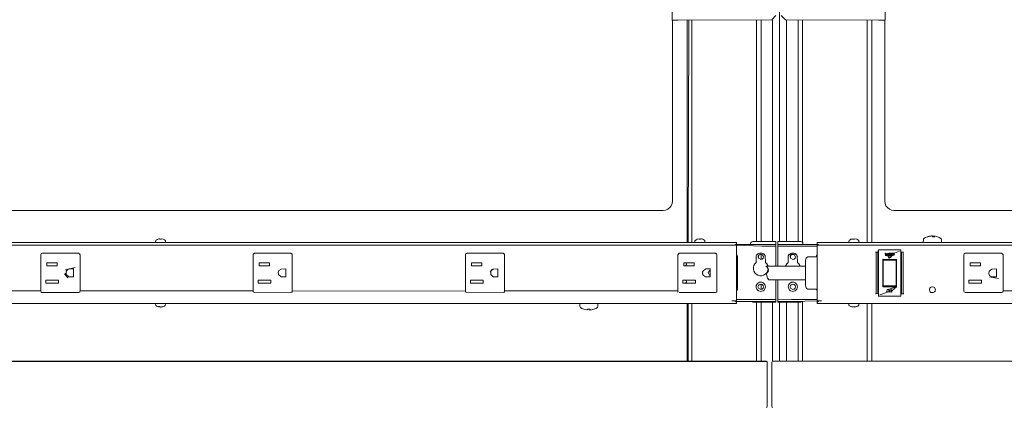
# Model space of a CAD drawing. Units: inches. Extents: x 544 to 1390, y -654 to -305.
# Drawn here: x 1273 to 1299, y -420 to -410 of the extents above; entities that cross this region are included whole.
import ezdxf

# ---------------------------------------------------------------- set-up
doc = ezdxf.new("R2010")
doc.units = ezdxf.units.IN
doc.header["$LTSCALE"] = 1.788473
doc.header["$MEASUREMENT"] = 0
doc.layers.add('CET Default', color=7, linetype='Continuous')
doc.layers.add('CET-ELEVATION', color=7, linetype='Continuous')

# ---------------------------------------------------------------- blocks, each defined once
blk = doc.blocks.new('*C217')
at = {"layer": 'CET-ELEVATION', "linetype": 'Continuous', "lineweight": 0}
for p, q in [((192.593, 39.527), (192.593, 57.454)), ((192.594, 39.527), (192.594, 57.454)), ((189.681, 50.22), (189.683, 45.52)), ((195.449, 50.22), (195.451, 45.52)), ((192.382, 45.525), (192.495, 45.643)), ((192.637, 45.643), (192.75, 45.525)), ((189.679, 45.52), (189.683, 45.52)), ((189.681, 45.52), (189.683, 45.52)), ((189.683, 45.52), (189.847, 45.52)), ((189.691, 40.62), (189.691, 45.52)), ((189.847, 45.52), (192.376, 45.521)), ((190.093, 39.504), (190.093, 45.52)), ((190.119, 39.504), (190.134, 45.52)), ((190.218, 39.504), (190.218, 45.52)), ((191.968, 39.527), (191.968, 45.521)), ((192.093, 39.527), (192.093, 45.521)), ((192.376, 45.521), (192.382, 45.525)), ((192.403, 39.527), (192.403, 45.536)), ((192.75, 45.525), (192.756, 45.521)), ((192.756, 45.521), (195.286, 45.52)), ((192.756, 45.521), (195.286, 45.52)), ((192.783, 39.527), (192.783, 45.521)), ((193.093, 39.527), (193.093, 45.521)), ((193.218, 39.498), (193.218, 45.521)), ((194.968, 39.504), (194.968, 45.52)), ((195.093, 39.504), (195.093, 45.52)), ((195.286, 45.52), (195.451, 45.52)), ((195.441, 45.52), (195.441, 40.62)), ((189.657, 40.495), (189.682, 40.555)), ((189.657, 40.495), (189.682, 40.555)), ((189.682, 40.555), (189.691, 40.62)), ((189.682, 40.555), (189.691, 40.62)), ((195.441, 40.62), (195.45, 40.555)), ((195.45, 40.555), (195.475, 40.495)), ((147.691, 40.37), (189.441, 40.37)), ((189.441, 40.37), (189.506, 40.378)), ((189.506, 40.378), (189.566, 40.404)), ((189.566, 40.404), (189.618, 40.443)), ((189.618, 40.443), (189.657, 40.495)), ((195.475, 40.495), (195.514, 40.443)), ((195.475, 40.495), (195.515, 40.444)), ((195.514, 40.443), (195.567, 40.404)), ((195.515, 40.444), (195.567, 40.404)), ((195.567, 40.404), (195.627, 40.378)), ((195.627, 40.378), (195.691, 40.37)), ((195.691, 40.37), (237.441, 40.37)), ((145.608, 39.504), (191.428, 39.504)), ((148.83, 39.504), (191.428, 39.504)), ((148.881, 39.504), (191.428, 39.504)), ((148.924, 39.504), (191.428, 39.504)), ((148.955, 39.504), (191.428, 39.504)), ((148.955, 39.504), (191.428, 39.504)), ((148.974, 39.504), (191.428, 39.504)), ((161.306, 39.504), (191.428, 39.504)), ((161.327, 39.504), (191.428, 39.504)), ((161.342, 39.504), (191.428, 39.504)), ((161.35, 39.504), (175.736, 39.504)), ((161.35, 39.504), (191.428, 39.504)), ((175.692, 39.504), (175.698, 39.56)), ((175.698, 39.56), (175.721, 39.575)), ((175.721, 39.575), (175.778, 39.595)), ((175.725, 39.575), (175.778, 39.595)), ((175.778, 39.595), (175.808, 39.6)), ((175.808, 39.6), (175.809, 39.587)), ((175.809, 39.587), (175.843, 39.587)), ((175.843, 39.587), (175.844, 39.6)), ((175.843, 39.587), (175.844, 39.595)), ((175.844, 39.6), (175.902, 39.587)), ((175.844, 39.595), (175.844, 39.6)), ((175.844, 39.595), (175.902, 39.587)), ((175.889, 39.504), (191.428, 39.504)), ((175.902, 39.587), (175.931, 39.575)), ((175.916, 39.504), (191.428, 39.504)), ((175.916, 39.504), (191.428, 39.504)), ((175.931, 39.575), (175.959, 39.555)), ((175.94, 39.504), (191.428, 39.504)), ((175.952, 39.504), (191.428, 39.504)), ((175.959, 39.555), (175.96, 39.504)), ((175.96, 39.504), (190.325, 39.504)), ((175.96, 39.504), (191.428, 39.504)), ((190.301, 39.548), (190.331, 39.575)), ((190.301, 39.548), (190.302, 39.504)), ((190.331, 39.575), (190.36, 39.587)), ((190.335, 39.575), (190.36, 39.587)), ((190.36, 39.587), (190.418, 39.6)), ((190.404, 39.504), (191.428, 39.504)), ((190.418, 39.6), (190.419, 39.587)), ((190.419, 39.587), (190.453, 39.587)), ((190.453, 39.587), (190.454, 39.595)), ((190.454, 39.595), (190.454, 39.6)), ((190.454, 39.6), (190.481, 39.595)), ((190.454, 39.595), (190.481, 39.595)), ((190.469, 39.504), (191.428, 39.504)), ((190.481, 39.595), (190.512, 39.587)), ((190.499, 39.504), (191.428, 39.504)), ((190.512, 39.587), (190.541, 39.575)), ((190.526, 39.504), (191.428, 39.504)), ((190.541, 39.575), (190.569, 39.555)), ((190.55, 39.504), (191.428, 39.504)), ((190.562, 39.504), (191.428, 39.504)), ((190.569, 39.555), (190.57, 39.504)), ((190.57, 39.504), (191.398, 39.504)), ((190.57, 39.504), (191.428, 39.504)), ((191.398, 39.504), (191.428, 39.504)), ((191.398, 39.504), (191.416, 39.504)), ((191.416, 39.504), (191.428, 39.504)), ((191.416, 39.504), (191.428, 39.504)), ((191.428, 39.456), (191.428, 39.504)), ((191.808, 39.465), (191.816, 39.496)), ((191.808, 39.465), (191.816, 39.496)), ((191.816, 39.496), (191.839, 39.519)), ((191.816, 39.496), (191.839, 39.519)), ((191.816, 39.496), (191.839, 39.519)), ((191.839, 39.519), (191.871, 39.527)), ((191.839, 39.519), (191.871, 39.527)), ((191.839, 39.519), (191.871, 39.527)), ((191.871, 39.527), (192.494, 39.527)), ((192.494, 39.527), (192.494, 38.863)), ((192.542, 38.863), (192.542, 39.527)), ((192.542, 39.527), (192.598, 39.527)), ((192.598, 39.527), (192.632, 39.527)), ((192.598, 39.527), (192.649, 39.527)), ((192.598, 39.527), (192.632, 39.527)), ((192.598, 39.527), (192.649, 39.527)), ((192.647, 39.527), (192.709, 39.527)), ((192.649, 39.527), (192.709, 39.527)), ((192.709, 39.527), (193.165, 39.527)), ((193.165, 39.527), (193.197, 39.519)), ((193.165, 39.527), (193.197, 39.519)), ((193.197, 39.519), (193.22, 39.496)), ((193.197, 39.519), (193.22, 39.496)), ((193.197, 39.519), (193.22, 39.496)), ((193.22, 39.496), (193.228, 39.465)), ((193.22, 39.496), (193.228, 39.445)), ((193.608, 39.456), (193.608, 39.504)), ((193.608, 39.504), (239.427, 39.504)), ((193.608, 39.456), (193.608, 39.504)), ((194.472, 39.504), (194.478, 39.56)), ((194.478, 39.56), (194.501, 39.575)), ((194.501, 39.575), (194.526, 39.587)), ((194.526, 39.587), (194.53, 39.587)), ((194.53, 39.587), (194.589, 39.587)), ((194.589, 39.587), (194.623, 39.587)), ((194.624, 39.6), (194.682, 39.587)), ((194.624, 39.6), (194.682, 39.587)), ((194.682, 39.587), (194.686, 39.587)), ((194.686, 39.587), (194.711, 39.575)), ((194.711, 39.575), (194.739, 39.555)), ((194.739, 39.555), (194.74, 39.504)), ((196.487, 39.504), (196.488, 39.577)), ((196.488, 39.583), (196.494, 39.598)), ((196.488, 39.577), (196.488, 39.583)), ((196.494, 39.598), (196.502, 39.606)), ((196.502, 39.606), (196.546, 39.633)), ((196.546, 39.633), (196.593, 39.654)), ((196.593, 39.654), (196.645, 39.669)), ((196.593, 39.654), (196.608, 39.654)), ((196.608, 39.654), (196.66, 39.669)), ((196.645, 39.669), (196.67, 39.674)), ((196.66, 39.669), (196.686, 39.674)), ((196.67, 39.674), (196.697, 39.677)), ((196.686, 39.674), (196.713, 39.677)), ((196.713, 39.677), (196.726, 39.671)), ((196.726, 39.671), (196.738, 39.662)), ((196.738, 39.662), (196.746, 39.654)), ((196.74, 39.671), (196.753, 39.677)), ((196.746, 39.654), (196.797, 39.654)), ((196.766, 39.654), (196.769, 39.677)), ((196.769, 39.677), (196.821, 39.669)), ((196.821, 39.669), (196.835, 39.665)), ((196.835, 39.665), (196.873, 39.654)), ((196.873, 39.654), (196.92, 39.633)), ((196.92, 39.633), (196.964, 39.606)), ((196.964, 39.606), (196.972, 39.598)), ((196.972, 39.598), (196.979, 39.577)), ((196.979, 39.577), (196.979, 39.504)), ((145.676, 39.425), (191.303, 39.425)), ((145.676, 39.425), (191.36, 39.425)), ((145.733, 39.425), (191.303, 39.425)), ((172.596, 39.194), (172.603, 39.202)), ((172.603, 39.202), (172.623, 39.207)), ((172.623, 39.207), (173.607, 39.207)), ((173.607, 39.207), (173.634, 39.194)), ((173.607, 39.207), (173.629, 39.196)), ((178.339, 39.187), (178.373, 39.207)), ((178.372, 39.207), (178.373, 39.207)), ((178.373, 39.207), (179.357, 39.207)), ((179.357, 39.207), (179.384, 39.194)), ((179.357, 39.207), (179.379, 39.196)), ((184.089, 39.187), (184.123, 39.207)), ((184.122, 39.207), (184.123, 39.207)), ((184.123, 39.207), (185.107, 39.207)), ((185.107, 39.207), (185.129, 39.196)), ((185.107, 39.207), (185.134, 39.194)), ((189.834, 39.168), (189.873, 39.207)), ((189.872, 39.207), (189.873, 39.207)), ((189.873, 39.207), (190.857, 39.207)), ((190.857, 39.207), (190.884, 39.194)), ((190.857, 39.207), (190.879, 39.196)), ((191.303, 39.43), (191.346, 39.431)), ((191.303, 39.425), (191.303, 39.43)), ((191.303, 39.425), (191.36, 39.425)), ((191.346, 39.431), (191.354, 39.432)), ((191.354, 39.432), (191.408, 39.449)), ((191.36, 39.425), (191.408, 39.425)), ((191.376, 39.425), (191.408, 39.425)), ((191.38, 39.425), (191.428, 39.425)), ((191.38, 39.425), (191.428, 39.425)), ((191.38, 39.425), (191.408, 39.425)), ((191.401, 39.445), (192.488, 39.445)), ((191.408, 39.449), (191.419, 39.454)), ((191.408, 39.425), (191.428, 39.425)), ((191.419, 39.454), (191.428, 39.456)), ((191.428, 39.425), (191.428, 39.394)), ((191.428, 39.425), (192.116, 39.397)), ((191.428, 37.956), (191.428, 39.425)), ((191.428, 37.956), (191.428, 39.425)), ((191.428, 37.894), (191.428, 39.425)), ((191.428, 37.894), (191.428, 39.425)), ((192.006, 39.195), (192.029, 39.204)), ((192.006, 39.195), (192.029, 39.204)), ((192.029, 39.204), (192.053, 39.207)), ((192.029, 39.204), (192.053, 39.207)), ((192.053, 39.207), (192.115, 39.207)), ((192.115, 39.207), (192.139, 39.204)), ((192.116, 39.397), (192.488, 39.397)), ((192.139, 39.204), (192.181, 39.18)), ((192.488, 39.445), (192.488, 39.397)), ((192.488, 39.377), (192.488, 39.397)), ((192.488, 39.377), (192.488, 38.863)), ((192.488, 38.863), (192.488, 39.377)), ((192.548, 39.397), (192.548, 39.445)), ((192.548, 39.445), (192.92, 39.445)), ((192.548, 39.397), (192.92, 39.397)), ((192.548, 38.863), (192.548, 39.397)), ((192.84, 39.16), (192.897, 39.204)), ((192.874, 39.195), (192.921, 39.207)), ((192.897, 39.204), (192.921, 39.207)), ((192.92, 39.445), (193.636, 39.445)), ((192.92, 39.445), (193.636, 39.445)), ((192.92, 39.397), (193.608, 39.397)), ((192.921, 39.207), (192.983, 39.207)), ((192.983, 39.207), (193.007, 39.204)), ((193.007, 39.204), (193.064, 39.16)), ((193.007, 39.204), (193.049, 39.18)), ((193.608, 39.456), (193.613, 39.456)), ((193.608, 39.425), (193.676, 39.425)), ((193.608, 39.425), (193.608, 39.037)), ((193.608, 39.425), (193.609, 37.894)), ((193.608, 39.115), (193.608, 39.397)), ((193.608, 39.105), (193.608, 39.397)), ((193.608, 39.115), (193.608, 39.394)), ((193.608, 39.115), (193.608, 39.344)), ((193.613, 39.456), (193.628, 39.449)), ((193.628, 39.449), (193.69, 39.431)), ((193.642, 39.425), (193.676, 39.425)), ((193.676, 39.425), (193.733, 39.425)), ((193.676, 39.425), (216.517, 39.425)), ((193.676, 39.425), (239.303, 39.425)), ((193.682, 39.432), (193.69, 39.431)), ((193.69, 39.431), (193.733, 39.43)), ((193.733, 39.43), (193.733, 39.425)), ((193.733, 39.425), (216.517, 39.425)), ((195.19, 39.242), (195.21, 39.242)), ((195.21, 38.125), (195.21, 39.242)), ((195.21, 39.242), (195.258, 39.242)), ((195.258, 39.242), (195.27, 39.305)), ((195.258, 39.242), (195.258, 38.108)), ((195.258, 38.125), (195.258, 39.242)), ((195.27, 38.045), (195.27, 39.305)), ((195.27, 39.305), (195.27, 38.045)), ((195.27, 39.305), (195.881, 39.305)), ((195.454, 39.209), (195.497, 39.18)), ((195.454, 39.209), (195.499, 39.193)), ((195.454, 39.209), (195.461, 39.136)), ((195.454, 39.209), (195.461, 39.177)), ((195.497, 39.18), (195.522, 39.202)), ((195.522, 39.202), (195.557, 39.209)), ((195.522, 39.172), (195.522, 39.202)), ((195.522, 39.144), (195.522, 39.202)), ((195.557, 39.209), (195.605, 39.154)), ((195.557, 39.209), (195.595, 39.208)), ((195.557, 39.172), (195.557, 39.209)), ((195.557, 39.172), (195.595, 39.208)), ((195.595, 39.208), (195.666, 39.209)), ((195.595, 39.208), (195.661, 39.179)), ((195.595, 39.208), (195.605, 39.154)), ((195.595, 39.208), (195.598, 39.151)), ((195.605, 39.154), (195.666, 39.209)), ((195.641, 39.144), (195.704, 39.209)), ((195.666, 39.209), (195.704, 39.209)), ((195.689, 39.136), (195.704, 39.209)), ((195.704, 39.209), (195.841, 39.266)), ((195.881, 38.045), (195.881, 39.305)), ((195.893, 38.113), (195.893, 39.242)), ((195.893, 39.242), (195.941, 39.238)), ((195.893, 39.226), (195.893, 39.242)), ((195.893, 39.226), (195.893, 39.238)), ((195.941, 39.226), (195.942, 39.242)), ((195.941, 39.226), (195.941, 39.238)), ((195.941, 38.113), (195.941, 39.238)), ((195.942, 39.242), (195.953, 39.242)), ((197.596, 39.194), (197.622, 39.207)), ((197.622, 39.207), (197.623, 39.207)), ((197.623, 39.207), (198.607, 39.207)), ((198.607, 39.207), (198.629, 39.196)), ((198.607, 39.207), (198.634, 39.194)), ((172.584, 39.168), (172.596, 39.194)), ((172.584, 38.183), (172.584, 39.168)), ((172.584, 39.168), (172.584, 39.168)), ((172.752, 38.869), (172.752, 38.954)), ((172.752, 38.954), (173.032, 38.954)), ((173.032, 38.954), (173.032, 38.869)), ((173.634, 39.194), (173.647, 39.168)), ((173.647, 39.168), (173.647, 39.159)), ((173.647, 38.183), (173.647, 39.168)), ((178.334, 39.168), (178.339, 39.187)), ((178.334, 38.183), (178.334, 39.168)), ((178.334, 38.193), (178.334, 39.148)), ((178.502, 38.869), (178.502, 38.954)), ((178.502, 38.954), (178.782, 38.954)), ((178.782, 38.954), (178.782, 38.869)), ((179.384, 39.194), (179.391, 39.187)), ((179.391, 39.187), (179.397, 38.183)), ((179.391, 39.187), (179.397, 39.168)), ((184.084, 39.168), (184.089, 39.187)), ((184.084, 39.148), (184.089, 39.187)), ((184.084, 39.168), (184.084, 38.183)), ((184.252, 38.869), (184.252, 38.954)), ((184.252, 38.954), (184.532, 38.954)), ((184.532, 38.954), (184.532, 38.869)), ((185.134, 39.194), (185.141, 39.187)), ((185.141, 39.187), (185.147, 38.183)), ((185.141, 39.187), (185.147, 39.168)), ((189.834, 38.183), (189.834, 39.168)), ((189.834, 38.192), (189.834, 39.148)), ((190.002, 38.869), (190.002, 38.954)), ((190.002, 38.954), (190.282, 38.954)), ((190.051, 38.954), (190.062, 38.945)), ((190.062, 38.945), (190.069, 38.9)), ((190.282, 38.954), (190.282, 38.869)), ((190.884, 39.194), (190.897, 39.168)), ((190.897, 39.168), (190.897, 38.183)), ((191.434, 39.165), (191.452, 39.129)), ((191.452, 38.222), (191.452, 39.129)), ((191.922, 38.924), (191.959, 38.961)), ((191.922, 38.924), (191.959, 38.961)), ((191.959, 38.961), (191.962, 39.138)), ((191.962, 39.138), (191.972, 39.16)), ((191.962, 39.138), (191.972, 39.16)), ((191.972, 39.16), (192.006, 39.195)), ((192.009, 39.113), (192.019, 39.076)), ((192.019, 39.151), (192.084, 39.188)), ((192.019, 39.151), (192.047, 39.178)), ((192.019, 39.151), (192.019, 39.076)), ((192.019, 39.151), (192.019, 39.076)), ((192.019, 39.076), (192.084, 39.039)), ((192.019, 39.076), (192.084, 39.039)), ((192.019, 39.076), (192.084, 39.039)), ((192.084, 39.188), (192.121, 39.178)), ((192.084, 39.039), (192.121, 39.049)), ((192.093, 39.041), (192.093, 39.186)), ((192.121, 39.178), (192.159, 39.113)), ((192.121, 39.178), (192.159, 39.113)), ((192.121, 39.049), (192.149, 39.076)), ((192.149, 39.151), (192.159, 39.113)), ((192.149, 39.076), (192.159, 39.113)), ((192.162, 39.195), (192.196, 39.16)), ((192.181, 39.18), (192.206, 39.138)), ((192.181, 39.18), (192.196, 39.16)), ((192.206, 39.138), (192.209, 38.961)), ((192.209, 38.961), (192.246, 38.924)), ((192.79, 38.924), (192.827, 38.961)), ((192.827, 39.113), (192.83, 39.138)), ((192.827, 38.961), (192.83, 39.138)), ((192.827, 39.113), (192.827, 38.961)), ((192.83, 39.138), (192.854, 39.18)), ((192.84, 39.16), (192.854, 39.18)), ((192.877, 39.113), (192.915, 39.178)), ((192.877, 39.113), (192.887, 39.151)), ((192.877, 39.113), (192.887, 39.076)), ((192.887, 39.151), (192.952, 39.188)), ((192.887, 39.151), (192.915, 39.178)), ((192.887, 39.076), (192.887, 39.151)), ((192.887, 39.076), (192.952, 39.039)), ((192.915, 39.178), (192.989, 39.178)), ((192.952, 39.039), (192.989, 39.049)), ((192.989, 39.178), (193.027, 39.113)), ((192.989, 39.049), (193.017, 39.076)), ((193.017, 39.076), (193.027, 39.113)), ((193.03, 39.195), (193.049, 39.18)), ((193.064, 39.16), (193.074, 39.138)), ((193.074, 39.138), (193.077, 38.961)), ((193.074, 39.138), (193.077, 39.113)), ((193.077, 38.961), (193.114, 38.924)), ((193.298, 39.011), (193.302, 39.05)), ((193.298, 38.495), (193.298, 39.011)), ((193.302, 39.05), (193.315, 39.077)), ((193.315, 39.077), (193.335, 39.093)), ((193.335, 39.093), (193.36, 39.11)), ((193.36, 39.11), (193.388, 39.114)), ((193.388, 39.114), (193.608, 39.115)), ((193.584, 39.115), (193.602, 39.165)), ((193.584, 39.115), (193.608, 39.141)), ((193.602, 39.165), (193.608, 39.141)), ((193.608, 39.025), (193.608, 39.074)), ((195.39, 39.04), (195.4, 39.049)), ((195.39, 38.311), (195.39, 39.04)), ((195.398, 39.013), (195.401, 39.02)), ((195.398, 38.38), (195.398, 39.013)), ((195.4, 39.049), (195.761, 39.04)), ((195.401, 39.02), (195.747, 39.021)), ((195.461, 39.177), (195.497, 39.18)), ((195.461, 39.177), (195.461, 39.136)), ((195.461, 39.177), (195.493, 39.136)), ((195.493, 39.136), (195.497, 39.18)), ((195.497, 39.18), (195.499, 39.193)), ((195.497, 39.18), (195.522, 39.172)), ((195.497, 39.18), (195.565, 39.078)), ((195.522, 39.172), (195.59, 39.143)), ((195.522, 39.172), (195.557, 39.172)), ((195.522, 39.144), (195.522, 39.172)), ((195.522, 39.144), (195.59, 39.143)), ((195.557, 39.172), (195.605, 39.154)), ((195.557, 39.172), (195.59, 39.143)), ((195.565, 39.078), (195.59, 39.143)), ((195.565, 39.078), (195.597, 39.097)), ((195.59, 39.143), (195.605, 39.154)), ((195.59, 39.143), (195.598, 39.151)), ((195.59, 39.143), (195.597, 39.097)), ((195.597, 39.097), (195.641, 39.144)), ((195.598, 39.151), (195.605, 39.154)), ((195.598, 39.151), (195.641, 39.144)), ((195.605, 39.154), (195.661, 39.179)), ((195.641, 39.144), (195.661, 39.179)), ((195.747, 39.021), (195.752, 39.018)), ((195.752, 39.018), (195.753, 39.011)), ((195.753, 39.011), (195.753, 39.005)), ((195.753, 38.981), (195.753, 39.005)), ((195.753, 38.338), (195.753, 39.005)), ((195.753, 38.422), (195.753, 38.981)), ((195.753, 38.422), (195.753, 38.975)), ((195.756, 38.303), (195.761, 39.04)), ((195.759, 39.044), (195.761, 39.04)), ((197.584, 39.168), (197.589, 39.187)), ((197.584, 38.183), (197.584, 39.168)), ((197.589, 39.187), (197.596, 39.194)), ((197.752, 38.869), (197.752, 38.954)), ((197.752, 38.954), (198.032, 38.954)), ((198.032, 38.954), (198.032, 38.869)), ((198.634, 39.194), (198.647, 39.168)), ((198.647, 39.168), (198.647, 38.183)), ((198.647, 39.168), (198.647, 38.193)), ((172.752, 38.869), (173.032, 38.869)), ((173.255, 38.672), (173.282, 38.601)), ((173.257, 38.761), (173.515, 38.821)), ((173.27, 38.721), (173.328, 38.774)), ((173.27, 38.632), (173.27, 38.721)), ((173.274, 38.739), (173.338, 38.78)), ((173.328, 38.774), (173.467, 38.783)), ((173.35, 38.783), (173.467, 38.783)), ((173.467, 38.783), (173.467, 38.568)), ((178.502, 38.869), (178.782, 38.869)), ((179.009, 38.699), (179.03, 38.742)), ((179.009, 38.699), (179.02, 38.63)), ((179.03, 38.742), (179.091, 38.778)), ((179.091, 38.778), (179.217, 38.783)), ((179.217, 38.568), (179.217, 38.783)), ((184.252, 38.869), (184.532, 38.869)), ((184.758, 38.7), (184.8, 38.766)), ((184.77, 38.718), (184.77, 38.63)), ((184.773, 38.724), (184.841, 38.778)), ((184.841, 38.778), (184.967, 38.783)), ((184.967, 38.783), (184.967, 38.568)), ((190.002, 38.869), (190.282, 38.869)), ((190.043, 38.869), (190.069, 38.9)), ((190.509, 38.699), (190.53, 38.742)), ((190.509, 38.651), (190.509, 38.699)), ((190.53, 38.742), (190.591, 38.778)), ((190.591, 38.778), (190.717, 38.783)), ((190.593, 38.783), (190.717, 38.783)), ((190.662, 38.686), (190.705, 38.738)), ((190.662, 38.686), (190.699, 38.617)), ((190.705, 38.738), (190.717, 38.738)), ((190.717, 38.783), (190.717, 38.568)), ((191.883, 38.827), (191.896, 38.878)), ((191.883, 38.827), (191.896, 38.878)), ((191.883, 38.827), (191.883, 38.774)), ((191.883, 38.774), (191.897, 38.723)), ((191.883, 38.774), (191.897, 38.723)), ((191.883, 38.774), (191.897, 38.723)), ((191.896, 38.878), (191.922, 38.924)), ((191.897, 38.723), (191.923, 38.677)), ((191.897, 38.723), (191.923, 38.677)), ((191.923, 38.677), (191.961, 38.64)), ((191.923, 38.677), (191.961, 38.64)), ((192.207, 38.64), (192.245, 38.677)), ((192.233, 38.854), (192.233, 38.863)), ((192.233, 38.863), (193.298, 38.863)), ((192.233, 38.854), (192.257, 38.828)), ((192.239, 38.638), (192.252, 38.673)), ((192.245, 38.677), (192.271, 38.723)), ((192.246, 38.924), (192.272, 38.878)), ((192.252, 38.673), (192.294, 38.726)), ((192.257, 38.828), (192.287, 38.791)), ((192.271, 38.723), (192.285, 38.774)), ((192.272, 38.878), (192.276, 38.863)), ((192.287, 38.791), (192.297, 38.769)), ((192.297, 38.769), (192.297, 38.739)), ((192.76, 38.863), (192.764, 38.878)), ((192.76, 38.863), (192.764, 38.878)), ((192.764, 38.878), (192.79, 38.924)), ((192.764, 38.878), (192.79, 38.924)), ((193.114, 38.924), (193.14, 38.878)), ((193.14, 38.878), (193.144, 38.863)), ((193.298, 38.802), (193.298, 38.856)), ((193.298, 38.686), (193.298, 38.856)), ((193.298, 38.751), (193.298, 38.856)), ((193.298, 38.751), (193.298, 38.856)), ((195.753, 38.473), (195.753, 38.881)), ((197.752, 38.869), (198.032, 38.869)), ((198.259, 38.651), (198.27, 38.721)), ((198.27, 38.721), (198.341, 38.778)), ((198.341, 38.778), (198.467, 38.783)), ((198.467, 38.783), (198.467, 38.568)), ((172.719, 38.397), (172.719, 38.482)), ((172.719, 38.482), (173.064, 38.482)), ((173.064, 38.482), (173.064, 38.397)), ((173.224, 38.652), (173.318, 38.541)), ((173.27, 38.632), (173.341, 38.573)), ((173.341, 38.573), (173.467, 38.568)), ((178.469, 38.397), (178.469, 38.482)), ((178.469, 38.482), (178.814, 38.482)), ((178.814, 38.482), (178.814, 38.397)), ((179.02, 38.63), (179.091, 38.573)), ((179.091, 38.573), (179.217, 38.568)), ((184.219, 38.397), (184.219, 38.482)), ((184.219, 38.482), (184.564, 38.482)), ((184.564, 38.482), (184.564, 38.397)), ((184.77, 38.63), (184.841, 38.573)), ((184.841, 38.573), (184.967, 38.568)), ((189.969, 38.397), (189.969, 38.482)), ((189.969, 38.482), (190.314, 38.482)), ((190.043, 38.397), (190.069, 38.427)), ((190.062, 38.473), (190.069, 38.427)), ((190.314, 38.482), (190.314, 38.397)), ((190.509, 38.651), (190.53, 38.608)), ((190.53, 38.608), (190.591, 38.573)), ((190.591, 38.573), (190.717, 38.568)), ((190.699, 38.617), (190.717, 38.615)), ((191.961, 38.64), (192.007, 38.614)), ((191.996, 38.39), (192.021, 38.41)), ((192.007, 38.614), (192.058, 38.6)), ((192.021, 38.41), (192.052, 38.422)), ((192.021, 38.41), (192.052, 38.422)), ((192.052, 38.422), (192.116, 38.422)), ((192.052, 38.422), (192.116, 38.422)), ((192.058, 38.6), (192.11, 38.6)), ((192.11, 38.6), (192.161, 38.614)), ((192.116, 38.422), (192.146, 38.41)), ((192.146, 38.41), (192.192, 38.364)), ((192.161, 38.614), (192.207, 38.64)), ((192.239, 38.638), (192.253, 38.573)), ((192.253, 38.573), (192.271, 38.538)), ((192.271, 38.538), (192.276, 38.53)), ((192.276, 38.53), (192.295, 38.5)), ((192.282, 38.522), (192.286, 38.514)), ((192.286, 38.514), (192.293, 38.504)), ((192.295, 38.5), (192.302, 38.49)), ((192.302, 38.49), (192.302, 38.49)), ((192.302, 38.49), (193.298, 38.489)), ((192.488, 37.973), (192.488, 38.49)), ((192.488, 37.959), (192.488, 38.49)), ((192.494, 37.887), (192.494, 38.49)), ((192.542, 38.49), (192.542, 37.887)), ((192.548, 37.968), (192.548, 38.49)), ((192.864, 38.39), (192.889, 38.41)), ((192.889, 38.41), (192.952, 38.426)), ((192.889, 38.41), (192.92, 38.422)), ((192.92, 38.422), (192.952, 38.426)), ((192.92, 38.422), (192.984, 38.422)), ((192.984, 38.422), (193.014, 38.41)), ((192.984, 38.422), (193.014, 38.41)), ((193.014, 38.41), (193.06, 38.364)), ((193.298, 38.629), (193.298, 38.658)), ((193.298, 38.629), (193.298, 38.358)), ((193.298, 38.59), (193.298, 38.629)), ((193.298, 38.358), (193.298, 38.573)), ((193.298, 38.52), (193.298, 38.527)), ((193.298, 38.358), (193.298, 38.527)), ((193.298, 38.339), (193.298, 38.488)), ((193.298, 38.488), (193.298, 38.339)), ((193.608, 38.472), (193.608, 38.392)), ((195.398, 38.38), (195.398, 38.422)), ((197.719, 38.397), (197.719, 38.482)), ((197.719, 38.482), (198.064, 38.482)), ((198.064, 38.482), (198.064, 38.397)), ((198.259, 38.651), (198.28, 38.608)), ((198.278, 38.568), (198.523, 38.529)), ((198.28, 38.608), (198.341, 38.573)), ((198.341, 38.573), (198.467, 38.568)), ((167.897, 38.193), (172.584, 38.193)), ((172.584, 38.193), (172.596, 38.156)), ((172.584, 38.183), (172.594, 38.162)), ((172.596, 38.156), (172.603, 38.149)), ((172.603, 38.149), (173.607, 38.144)), ((172.719, 38.397), (173.064, 38.397)), ((173.607, 38.144), (173.608, 38.144)), ((173.608, 38.144), (173.634, 38.156)), ((173.634, 38.156), (173.641, 38.164)), ((173.641, 38.164), (173.647, 38.183)), ((173.647, 38.193), (178.334, 38.193)), ((178.334, 38.193), (178.339, 38.164)), ((178.334, 38.183), (178.339, 38.164)), ((178.339, 38.164), (178.373, 38.144)), ((178.352, 38.155), (179.357, 38.144)), ((178.469, 38.397), (178.814, 38.397)), ((179.357, 38.144), (179.358, 38.144)), ((179.358, 38.144), (179.384, 38.156)), ((179.384, 38.156), (179.391, 38.164)), ((179.391, 38.164), (179.397, 38.193)), ((179.391, 38.164), (179.397, 38.183)), ((179.397, 38.193), (184.084, 38.186)), ((184.084, 38.183), (184.089, 38.164)), ((184.089, 38.164), (184.096, 38.156)), ((184.102, 38.155), (185.107, 38.144)), ((184.219, 38.397), (184.564, 38.397)), ((185.107, 38.144), (185.108, 38.144)), ((185.108, 38.144), (185.134, 38.156)), ((185.134, 38.156), (185.141, 38.164)), ((185.141, 38.164), (185.147, 38.193)), ((185.141, 38.164), (185.147, 38.183)), ((185.147, 38.193), (189.834, 38.192)), ((189.834, 38.192), (189.839, 38.164)), ((189.834, 38.183), (189.839, 38.164)), ((189.839, 38.164), (189.846, 38.156)), ((189.873, 38.144), (190.857, 38.144)), ((189.969, 38.397), (190.314, 38.397)), ((190.857, 38.144), (190.858, 38.144)), ((190.858, 38.144), (190.884, 38.156)), ((190.884, 38.156), (190.891, 38.164)), ((190.891, 38.164), (190.897, 38.183)), ((190.891, 38.164), (190.897, 38.183)), ((191.449, 38.204), (191.452, 38.222)), ((191.449, 38.204), (191.452, 38.222)), ((191.959, 38.301), (191.963, 38.334)), ((191.959, 38.301), (191.963, 38.269)), ((191.959, 38.301), (191.963, 38.269)), ((191.963, 38.334), (191.996, 38.39)), ((191.963, 38.269), (191.996, 38.213)), ((191.963, 38.269), (191.976, 38.239)), ((191.963, 38.269), (191.996, 38.213)), ((191.976, 38.239), (192.021, 38.193)), ((191.996, 38.213), (192.021, 38.193)), ((192.009, 38.301), (192.019, 38.339)), ((192.009, 38.301), (192.019, 38.339)), ((192.009, 38.301), (192.019, 38.264)), ((192.009, 38.301), (192.019, 38.264)), ((192.019, 38.339), (192.084, 38.376)), ((192.019, 38.339), (192.047, 38.366)), ((192.019, 38.264), (192.084, 38.227)), ((192.021, 38.193), (192.084, 38.176)), ((192.084, 38.376), (192.121, 38.366)), ((192.084, 38.227), (192.121, 38.237)), ((192.084, 38.227), (192.121, 38.237)), ((192.084, 38.176), (192.116, 38.181)), ((192.084, 38.176), (192.116, 38.181)), ((192.093, 38.229), (192.093, 38.374)), ((192.116, 38.181), (192.146, 38.193)), ((192.116, 38.181), (192.146, 38.193)), ((192.121, 38.366), (192.149, 38.339)), ((192.121, 38.366), (192.149, 38.339)), ((192.121, 38.237), (192.149, 38.264)), ((192.121, 38.237), (192.149, 38.264)), ((192.146, 38.193), (192.172, 38.213)), ((192.149, 38.339), (192.159, 38.301)), ((192.149, 38.264), (192.159, 38.301)), ((192.172, 38.213), (192.205, 38.269)), ((192.192, 38.364), (192.205, 38.334)), ((192.205, 38.334), (192.209, 38.301)), ((192.205, 38.334), (192.209, 38.301)), ((192.205, 38.269), (192.209, 38.301)), ((192.827, 38.301), (192.831, 38.334)), ((192.827, 38.301), (192.831, 38.269)), ((192.827, 38.301), (192.831, 38.269)), ((192.831, 38.334), (192.864, 38.39)), ((192.831, 38.334), (192.864, 38.39)), ((192.831, 38.334), (192.844, 38.364)), ((192.831, 38.269), (192.864, 38.213)), ((192.844, 38.364), (192.864, 38.39)), ((192.864, 38.213), (192.889, 38.193)), ((192.877, 38.301), (192.887, 38.339)), ((192.877, 38.301), (192.887, 38.339)), ((192.877, 38.301), (192.887, 38.264)), ((192.877, 38.301), (192.887, 38.264)), ((192.887, 38.339), (192.952, 38.376)), ((192.887, 38.339), (192.952, 38.376)), ((192.887, 38.339), (192.915, 38.366)), ((192.887, 38.264), (192.952, 38.227)), ((192.889, 38.193), (192.952, 38.176)), ((192.952, 38.376), (192.989, 38.366)), ((192.952, 38.227), (192.989, 38.237)), ((192.952, 38.176), (192.984, 38.181)), ((192.952, 38.176), (192.984, 38.181)), ((192.952, 38.176), (192.984, 38.181)), ((192.984, 38.181), (193.014, 38.193)), ((192.984, 38.181), (193.014, 38.193)), ((192.989, 38.366), (193.017, 38.339)), ((192.989, 38.237), (193.017, 38.264)), ((193.014, 38.193), (193.06, 38.239)), ((193.014, 38.193), (193.06, 38.239)), ((193.017, 38.339), (193.027, 38.301)), ((193.017, 38.339), (193.027, 38.301)), ((193.017, 38.264), (193.027, 38.301)), ((193.06, 38.364), (193.073, 38.334)), ((193.06, 38.239), (193.073, 38.269)), ((193.073, 38.334), (193.077, 38.301)), ((193.073, 38.269), (193.077, 38.301)), ((193.298, 38.358), (193.302, 38.303)), ((193.298, 38.358), (193.298, 38.339)), ((193.298, 38.339), (193.301, 38.322)), ((193.302, 38.303), (193.315, 38.274)), ((193.315, 38.274), (193.335, 38.258)), ((193.335, 38.258), (193.36, 38.241)), ((193.36, 38.241), (193.388, 38.237)), ((193.36, 38.241), (193.388, 38.237)), ((193.388, 38.237), (193.608, 38.235)), ((193.584, 38.236), (193.608, 38.183)), ((193.608, 38.326), (193.608, 38.277)), ((193.608, 37.956), (193.608, 38.235)), ((193.608, 38.235), (193.608, 37.925)), ((193.608, 38.006), (193.608, 38.191)), ((195.21, 38.113), (195.21, 38.145)), ((195.21, 38.125), (195.21, 38.145)), ((195.258, 38.125), (195.258, 38.145)), ((195.258, 38.125), (195.258, 38.145)), ((195.31, 38.085), (195.543, 38.165)), ((195.39, 38.311), (195.4, 38.301)), ((195.398, 38.358), (195.398, 38.38)), ((195.398, 38.345), (195.398, 38.38)), ((195.398, 38.38), (195.399, 38.366)), ((195.398, 38.38), (195.398, 38.345)), ((195.398, 38.345), (195.404, 38.33)), ((195.399, 38.366), (195.4, 38.347)), ((195.4, 38.301), (195.756, 38.303)), ((195.404, 38.33), (195.747, 38.33)), ((195.499, 38.177), (195.506, 38.225)), ((195.499, 38.177), (195.509, 38.167)), ((195.506, 38.225), (195.525, 38.231)), ((195.509, 38.167), (195.543, 38.165)), ((195.525, 38.231), (195.756, 38.303)), ((195.525, 38.231), (195.555, 38.207)), ((195.543, 38.165), (195.587, 38.191)), ((195.543, 38.165), (195.587, 38.156)), ((195.555, 38.207), (195.616, 38.229)), ((195.555, 38.207), (195.587, 38.191)), ((195.555, 38.207), (195.587, 38.156)), ((195.587, 38.191), (195.616, 38.199)), ((195.587, 38.156), (195.587, 38.191)), ((195.616, 38.229), (195.629, 38.156)), ((195.616, 38.229), (195.635, 38.191)), ((195.616, 38.229), (195.635, 38.221)), ((195.616, 38.199), (195.616, 38.229)), ((195.629, 38.156), (195.635, 38.156)), ((195.635, 38.191), (195.756, 38.303)), ((195.635, 38.221), (195.635, 38.191)), ((195.635, 38.156), (195.635, 38.191)), ((195.747, 38.33), (195.753, 38.338)), ((195.756, 38.303), (195.759, 38.306)), ((196.651, 38.221), (196.654, 38.242)), ((196.651, 38.221), (196.662, 38.181)), ((196.654, 38.242), (196.662, 38.262)), ((196.662, 38.262), (196.692, 38.292)), ((196.662, 38.181), (196.675, 38.164)), ((196.675, 38.164), (196.692, 38.151)), ((196.692, 38.292), (196.733, 38.303)), ((196.692, 38.151), (196.754, 38.143)), ((196.733, 38.303), (196.774, 38.292)), ((196.754, 38.143), (196.791, 38.164)), ((196.774, 38.292), (196.791, 38.279)), ((196.791, 38.279), (196.814, 38.221)), ((196.791, 38.164), (196.804, 38.181)), ((196.804, 38.181), (196.812, 38.2)), ((196.812, 38.2), (196.814, 38.221)), ((197.584, 38.183), (197.589, 38.164)), ((197.584, 38.183), (197.589, 38.164)), ((197.589, 38.164), (197.596, 38.156)), ((197.596, 38.156), (197.606, 38.152)), ((197.623, 38.144), (198.607, 38.144)), ((197.719, 38.397), (198.064, 38.397)), ((198.607, 38.144), (198.608, 38.144)), ((198.608, 38.144), (198.634, 38.156)), ((198.634, 38.156), (198.641, 38.164)), ((198.641, 38.164), (198.647, 38.193)), ((198.641, 38.164), (198.647, 38.183)), ((198.647, 38.193), (203.334, 38.193)), ((191.303, 37.925), (191.346, 37.92)), ((191.303, 37.92), (191.346, 37.92)), ((191.346, 37.92), (191.408, 37.925)), ((191.346, 37.92), (191.354, 37.919)), ((191.346, 37.92), (191.408, 37.902)), ((191.354, 37.919), (191.408, 37.902)), ((191.4, 37.905), (192.488, 37.905)), ((191.408, 37.925), (191.417, 37.898)), ((191.408, 37.902), (191.417, 37.898)), ((191.417, 37.898), (191.428, 37.894)), ((191.427, 37.894), (191.428, 37.894)), ((191.428, 37.953), (192.488, 37.959)), ((191.428, 37.956), (192.116, 37.953)), ((191.428, 37.953), (192.116, 37.953)), ((191.428, 37.846), (191.428, 37.894)), ((191.83, 37.905), (191.871, 37.887)), ((191.871, 37.887), (192.494, 37.887)), ((191.968, 36.287), (191.968, 37.887)), ((192.093, 36.287), (192.093, 37.887)), ((192.116, 37.953), (192.488, 37.959)), ((192.34, 37.887), (192.361, 37.887)), ((192.403, 36.285), (192.403, 37.887)), ((192.488, 37.905), (192.488, 37.959)), ((192.542, 37.887), (192.598, 37.887)), ((192.548, 37.968), (192.548, 37.905)), ((192.548, 37.968), (192.92, 37.953)), ((192.548, 37.905), (192.92, 37.905)), ((192.593, 36.287), (192.593, 37.887)), ((192.594, 36.287), (192.594, 37.887)), ((192.598, 37.887), (192.632, 37.887)), ((192.598, 37.887), (192.649, 37.887)), ((192.632, 37.887), (192.673, 37.887)), ((192.647, 37.887), (192.649, 37.887)), ((192.649, 37.887), (193.165, 37.887)), ((192.783, 36.287), (192.783, 37.887)), ((192.92, 37.953), (193.608, 37.953)), ((192.92, 37.905), (193.642, 37.925)), ((193.093, 36.287), (193.093, 37.887)), ((193.093, 37.887), (193.093, 36.287)), ((193.093, 36.287), (193.093, 37.887)), ((193.093, 36.287), (193.093, 37.887)), ((193.093, 36.287), (193.093, 37.887)), ((193.165, 37.887), (193.206, 37.905)), ((193.165, 37.887), (193.197, 37.896)), ((193.197, 37.896), (193.206, 37.905)), ((193.218, 36.287), (193.218, 37.905)), ((193.609, 37.894), (193.621, 37.898)), ((193.609, 37.846), (193.609, 37.894)), ((193.621, 37.898), (193.628, 37.925)), ((193.621, 37.898), (193.657, 37.925)), ((193.628, 37.925), (193.657, 37.925)), ((193.628, 37.925), (193.682, 37.919)), ((193.656, 37.925), (193.657, 37.925)), ((193.657, 37.925), (193.682, 37.919)), ((193.682, 37.919), (193.733, 37.925)), ((193.682, 37.919), (193.69, 37.92)), ((193.69, 37.92), (193.733, 37.925)), ((195.19, 38.108), (195.202, 38.108)), ((195.202, 38.108), (195.21, 38.113)), ((195.21, 38.113), (195.258, 38.125)), ((195.21, 38.125), (195.21, 38.113)), ((195.27, 38.045), (195.27, 38.053)), ((195.27, 38.045), (195.881, 38.045)), ((195.893, 38.113), (195.941, 38.113)), ((195.943, 38.108), (195.961, 38.108)), ((145.608, 37.846), (191.428, 37.846)), ((145.608, 37.846), (191.428, 37.846)), ((175.691, 37.846), (175.697, 37.791)), ((175.697, 37.791), (175.721, 37.776)), ((175.721, 37.776), (175.747, 37.764)), ((175.747, 37.764), (175.773, 37.756)), ((175.77, 37.764), (175.799, 37.764)), ((175.773, 37.756), (175.802, 37.762)), ((175.799, 37.764), (175.816, 37.755)), ((175.816, 37.755), (175.831, 37.751)), ((175.831, 37.751), (175.88, 37.764)), ((175.851, 37.754), (175.879, 37.756)), ((175.879, 37.756), (175.905, 37.764)), ((175.905, 37.764), (175.931, 37.776)), ((175.931, 37.776), (175.954, 37.791)), ((175.954, 37.791), (175.961, 37.846)), ((187.182, 37.774), (187.184, 37.846)), ((187.182, 37.774), (187.184, 37.846)), ((187.182, 37.774), (187.198, 37.745)), ((187.198, 37.745), (187.241, 37.718)), ((187.241, 37.718), (187.29, 37.697)), ((187.29, 37.697), (187.33, 37.685)), ((187.33, 37.685), (187.371, 37.676)), ((187.371, 37.676), (187.401, 37.694)), ((187.4, 37.689), (187.401, 37.697)), ((187.4, 37.681), (187.401, 37.697)), ((187.401, 37.697), (187.455, 37.697)), ((187.455, 37.697), (187.457, 37.674)), ((187.455, 37.697), (187.456, 37.685)), ((187.456, 37.685), (187.457, 37.673)), ((187.457, 37.673), (187.512, 37.681)), ((187.457, 37.674), (187.485, 37.676)), ((187.512, 37.681), (187.566, 37.697)), ((187.526, 37.685), (187.566, 37.697)), ((187.566, 37.697), (187.615, 37.718)), ((187.615, 37.718), (187.658, 37.745)), ((187.658, 37.745), (187.674, 37.774)), ((187.672, 37.846), (187.674, 37.774)), ((187.672, 37.846), (187.674, 37.774)), ((190.093, 36.287), (190.093, 37.846)), ((190.119, 36.287), (190.119, 37.846)), ((190.218, 36.287), (190.218, 37.846)), ((193.609, 37.846), (239.428, 37.846)), ((193.609, 37.846), (239.428, 37.846)), ((193.614, 37.85), (193.618, 37.854)), ((194.471, 37.846), (194.473, 37.796)), ((194.473, 37.796), (194.501, 37.776)), ((194.501, 37.776), (194.526, 37.764)), ((194.526, 37.764), (194.553, 37.756)), ((194.55, 37.764), (194.589, 37.758)), ((194.553, 37.756), (194.582, 37.762)), ((194.589, 37.758), (194.636, 37.755)), ((194.601, 37.751), (194.606, 37.753)), ((194.631, 37.751), (194.659, 37.756)), ((194.636, 37.755), (194.679, 37.764)), ((194.659, 37.756), (194.685, 37.764)), ((194.685, 37.764), (194.711, 37.776)), ((194.711, 37.776), (194.741, 37.803)), ((194.741, 37.803), (194.741, 37.846)), ((194.968, 36.287), (194.968, 37.846)), ((195.093, 36.287), (195.093, 37.846)), ((96.414, 36.287), (192.242, 36.283)), ((96.445, 36.287), (192.227, 36.287)), ((96.445, 36.287), (192.196, 36.287)), ((96.445, 36.287), (192.196, 36.287)), ((96.445, 36.287), (192.196, 36.287)), ((96.445, 36.287), (192.242, 36.283)), ((192.196, 36.287), (192.227, 36.287)), ((192.196, 36.287), (192.242, 36.283)), ((192.196, 36.287), (192.227, 36.287)), ((192.227, 36.287), (192.242, 36.283)), ((192.227, 36.287), (192.242, 36.283)), ((192.242, 36.283), (192.249, 36.278)), ((192.242, 36.283), (192.249, 36.278)), ((192.242, 36.283), (192.249, 36.278)), ((192.249, 36.278), (192.257, 36.264)), ((192.249, 36.278), (192.257, 36.264)), ((192.249, 36.278), (192.254, 36.271)), ((192.254, 36.271), (192.257, 36.264)), ((192.254, 36.271), (192.257, 36.264)), ((192.254, 36.271), (192.257, 35.06)), ((192.384, 36.264), (192.392, 36.278)), ((192.392, 36.278), (192.414, 36.287)), ((192.414, 36.287), (288.227, 36.287)), ((192.414, 36.287), (288.227, 36.287)), ((192.257, 36.264), (192.258, 35.068)), ((192.257, 35.06), (192.257, 36.264)), ((192.383, 35.068), (192.384, 36.264)), ((192.235, 35.038), (192.249, 35.046)), ((192.242, 35.041), (192.249, 35.046)), ((192.249, 35.046), (192.258, 35.068)), ((192.249, 35.046), (192.258, 35.068)), ((192.249, 35.046), (192.257, 35.06)), ((192.257, 35.06), (192.258, 35.068)), ((192.383, 35.068), (192.392, 35.046)), ((192.392, 35.046), (192.406, 35.038))]:
    blk.add_line(p, q, dxfattribs=at)

msp = doc.modelspace()

# ---------------------------------------------------------------- block references
at = {"layer": 'CET Default', "linetype": 'Continuous', "lineweight": 0}
msp.add_blockref('*C217', (1100.6, -455.443), dxfattribs=at)

doc.saveas('drawing.dxf')
